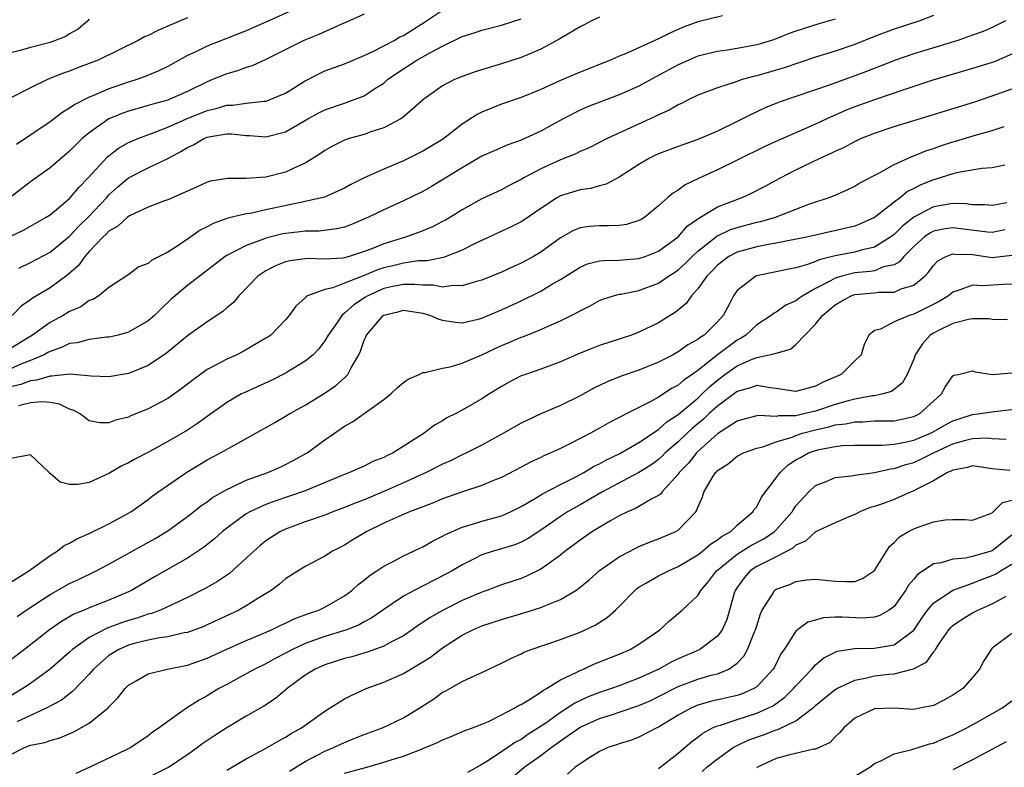
# Model space of a CAD drawing. Units: inches. Extents: x 2508000 to 2511000, y 1545000 to 1548000.
# Drawn here: x 2508558 to 2508658, y 1545643 to 1545719 of the extents above; entities that cross this region are included whole.
import ezdxf

# ---------------------------------------------------------------- set-up
doc = ezdxf.new("R2010")
doc.units = ezdxf.units.IN
doc.header["$MEASUREMENT"] = 0
doc.layers.add('LD25081545_2ft', color=43, linetype='Continuous')

msp = doc.modelspace()

# ---------------------------------------------------------------- linework, layer by layer
at = {"layer": 'LD25081545_2ft'}
for points, elevation in [([(2508587, 1545720.65), (2508583.28, 1545719), (2508581, 1545717.96), (2508577, 1545716.41), (2508575.84, 1545715.84), (2508575, 1545715.46), (2508573, 1545714.35), (2508572.1, 1545713.9), (2508570.69, 1545713.31), (2508569.85, 1545713), (2508569, 1545712.74), (2508567, 1545712.06), (2508565.37, 1545711.37), (2508565, 1545711.23), (2508563.52, 1545710.48), (2508563, 1545710.1), (2508562.3, 1545709.7), (2508561, 1545708.7), (2508557.59, 1545706.41)], 7380), ([(2508629.51, 1545719.51), (2508627, 1545718.9), (2508625.61, 1545718.39), (2508624.22, 1545717.78), (2508623, 1545717.15), (2508619.63, 1545715.63), (2508619, 1545715.39), (2508618.12, 1545715), (2508615, 1545713.78), (2508613, 1545712.93), (2508611, 1545712.01), (2508609, 1545711.19), (2508607, 1545710.5), (2508605, 1545709.7), (2508604.53, 1545709.47), (2508603, 1545708.48), (2508601.13, 1545707), (2508601, 1545706.91), (2508599, 1545705.72), (2508597, 1545704.73), (2508595, 1545703.88), (2508593.01, 1545702.99), (2508591.66, 1545702.34), (2508591, 1545701.97), (2508588.95, 1545701.05), (2508587, 1545700.59), (2508586.51, 1545700.51), (2508583, 1545699.76), (2508581.39, 1545699.39), (2508581, 1545699.33), (2508579.11, 1545698.89), (2508577.63, 1545698.37), (2508577, 1545698.01), (2508576.31, 1545697.69), (2508575.36, 1545697), (2508574.23, 1545696.23), (2508573, 1545695.45), (2508571.36, 1545694.64), (2508571, 1545694.3), (2508570.06, 1545693.94), (2508568.92, 1545693.08), (2508567, 1545691.85), (2508565.98, 1545691), (2508565.37, 1545690.63), (2508565, 1545690.51), (2508564.13, 1545689.87), (2508563, 1545689.4), (2508562.34, 1545689), (2508561, 1545688.29), (2508559.2, 1545687), (2508555.89, 1545685)], 7390), ([(2508593, 1545719.67), (2508591.51, 1545719), (2508590.63, 1545718.63), (2508588.39, 1545717.61), (2508586.87, 1545717), (2508583, 1545715.04), (2508581.59, 1545714.41), (2508581, 1545714.25), (2508580.1, 1545713.9), (2508579, 1545713.61), (2508577.57, 1545713), (2508577, 1545712.79), (2508575, 1545711.81), (2508573.2, 1545711), (2508573, 1545710.92), (2508571.48, 1545710.52), (2508571, 1545710.36), (2508570.09, 1545710.09), (2508569, 1545709.79), (2508568.41, 1545709.59), (2508567, 1545709), (2508565, 1545707.6), (2508564.28, 1545707), (2508563.62, 1545706.38), (2508563, 1545705.71), (2508561, 1545704.04), (2508559, 1545702.6), (2508556.95, 1545701)], 7382), ([(2508557, 1545697.06), (2508558.31, 1545697.69), (2508560.62, 1545699), (2508561, 1545699.25), (2508563, 1545700.9), (2508563.96, 1545702.04), (2508564.9, 1545703), (2508566.85, 1545705.15), (2508567.98, 1545706.02), (2508569, 1545706.59), (2508569.28, 1545706.72), (2508569.95, 1545707), (2508571.61, 1545707.61), (2508573, 1545708.16), (2508574.9, 1545709), (2508577, 1545709.86), (2508577.93, 1545710.07), (2508579, 1545710.4), (2508579.59, 1545710.41), (2508581, 1545710.61), (2508582.82, 1545710.82), (2508583, 1545710.82), (2508583.14, 1545710.86), (2508583.51, 1545711), (2508585, 1545711.62), (2508587, 1545712.87), (2508588.39, 1545713.61), (2508589, 1545713.89), (2508591, 1545714.62), (2508593, 1545715.45), (2508593.82, 1545715.82), (2508595, 1545716.43), (2508596.08, 1545717), (2508596.65, 1545717.35), (2508597, 1545717.51), (2508599.14, 1545718.86), (2508601, 1545720.09)], 7384), ([(2508651, 1545719.52), (2508649.61, 1545719), (2508647, 1545718.15), (2508645, 1545717.39), (2508643, 1545716.58), (2508641, 1545715.89), (2508639, 1545715.28), (2508635.79, 1545714.21), (2508633, 1545713.4), (2508632.67, 1545713.33), (2508631.52, 1545713), (2508630.72, 1545712.72), (2508629, 1545712.18), (2508627, 1545711.41), (2508626.16, 1545711), (2508625.4, 1545710.6), (2508625, 1545710.43), (2508624.09, 1545709.91), (2508623, 1545709.42), (2508622.14, 1545709), (2508617.76, 1545707), (2508615.93, 1545706.07), (2508615, 1545705.67), (2508614.56, 1545705.44), (2508613, 1545704.83), (2508611, 1545703.91), (2508609.29, 1545703), (2508609, 1545702.83), (2508607.78, 1545702.22), (2508607, 1545701.79), (2508605, 1545700.86), (2508603, 1545699.76), (2508601.79, 1545699), (2508601.3, 1545698.7), (2508601, 1545698.55), (2508599.97, 1545698.03), (2508599, 1545697.62), (2508598.56, 1545697.44), (2508597.32, 1545697), (2508595, 1545696.29), (2508593.79, 1545695.79), (2508593, 1545695.49), (2508591.48, 1545695), (2508591.1, 1545694.9), (2508591, 1545694.86), (2508590.84, 1545694.84), (2508589, 1545694.73), (2508587.21, 1545694.79), (2508587, 1545694.77), (2508585.44, 1545694.56), (2508585, 1545694.44), (2508583.96, 1545694.04), (2508583, 1545693.55), (2508582.18, 1545693), (2508580.25, 1545691), (2508579.68, 1545690.32), (2508579, 1545689.76), (2508578.6, 1545689.4), (2508577, 1545688.34), (2508575, 1545686.92), (2508572.86, 1545685.14), (2508571, 1545683.91), (2508569, 1545683.09), (2508567, 1545682.73), (2508565.19, 1545682.81), (2508563.01, 1545683.01), (2508561.2, 1545682.8), (2508561, 1545682.83), (2508559.61, 1545682.39), (2508559, 1545682.35), (2508558.02, 1545681.98), (2508557, 1545681.73)], 7394), ([(2508641, 1545719.17), (2508639.32, 1545718.68), (2508637, 1545717.94), (2508636.31, 1545717.69), (2508635, 1545717.16), (2508634.52, 1545717), (2508633, 1545716.56), (2508631, 1545716.18), (2508630.02, 1545716.01), (2508629, 1545715.87), (2508627, 1545715.38), (2508626.08, 1545715), (2508625, 1545714.51), (2508622.71, 1545713.29), (2508621, 1545712.35), (2508619, 1545711.44), (2508615.77, 1545710.23), (2508615, 1545709.9), (2508613.27, 1545709), (2508611, 1545707.74), (2508609, 1545706.83), (2508607.64, 1545706.36), (2508606.24, 1545705.76), (2508605, 1545705.2), (2508603, 1545704.04), (2508599.87, 1545702.13), (2508599, 1545701.62), (2508597, 1545700.65), (2508595, 1545699.76), (2508593.44, 1545699), (2508591.73, 1545698.27), (2508591, 1545698), (2508590.2, 1545697.8), (2508588.41, 1545697.59), (2508587, 1545697.58), (2508586.49, 1545697.51), (2508585, 1545697.35), (2508584.71, 1545697.29), (2508583, 1545696.86), (2508582.75, 1545696.75), (2508581, 1545696.13), (2508579.16, 1545695.16), (2508579, 1545695.09), (2508578.85, 1545695), (2508575, 1545692.04), (2508573.36, 1545690.64), (2508572.32, 1545689.68), (2508571.64, 1545689), (2508571, 1545688.45), (2508569, 1545687.29), (2508567.94, 1545687), (2508567.19, 1545686.81), (2508567, 1545686.78), (2508566.77, 1545686.77), (2508565, 1545686.54), (2508563.78, 1545686.22), (2508563, 1545686.13), (2508562.24, 1545685.76), (2508561, 1545685.34), (2508560.79, 1545685.21), (2508560.4, 1545685), (2508559, 1545684.41), (2508558.03, 1545684.03), (2508555.67, 1545683)], 7392), ([(2508575, 1545719.28), (2508573, 1545718.43), (2508571.98, 1545718.02), (2508571, 1545717.49), (2508570.64, 1545717.36), (2508569.99, 1545717), (2508565.9, 1545715), (2508565, 1545714.64), (2508563.81, 1545714.19), (2508563, 1545713.87), (2508562.35, 1545713.65), (2508560.75, 1545713), (2508559, 1545712.18), (2508557, 1545711.15)], 7378), ([(2508565, 1545719.15), (2508564.85, 1545719), (2508563.86, 1545718.14), (2508563, 1545717.66), (2508562.6, 1545717.4), (2508561, 1545716.77), (2508559, 1545716.27), (2508557.96, 1545715.96), (2508557, 1545715.73)], 7376), ([(2508617, 1545719.36), (2508616.18, 1545719), (2508615.42, 1545718.58), (2508615, 1545718.38), (2508613.51, 1545717.51), (2508612.88, 1545717.12), (2508611, 1545716.11), (2508609, 1545715.26), (2508607, 1545714.61), (2508605.75, 1545714.25), (2508604.23, 1545713.77), (2508603, 1545713.33), (2508602.2, 1545713), (2508601, 1545712.38), (2508599.09, 1545711), (2508596.9, 1545709.1), (2508596.73, 1545709), (2508595, 1545708.11), (2508593.7, 1545707.7), (2508593, 1545707.43), (2508591.49, 1545707), (2508591, 1545706.83), (2508589.78, 1545706.22), (2508589, 1545705.79), (2508588.54, 1545705.46), (2508587, 1545704.5), (2508586.14, 1545704.14), (2508585, 1545703.59), (2508583, 1545703.09), (2508581, 1545702.93), (2508579.07, 1545702.93), (2508577.34, 1545702.66), (2508577, 1545702.56), (2508575.94, 1545702.06), (2508573, 1545700.78), (2508572.67, 1545700.67), (2508571, 1545700.02), (2508569.17, 1545699.17), (2508569, 1545699.08), (2508568.9, 1545699), (2508567.92, 1545698.08), (2508567, 1545697.57), (2508566.73, 1545697.27), (2508566.43, 1545697), (2508565, 1545695.49), (2508564.56, 1545695), (2508563.91, 1545694.09), (2508562.85, 1545693.15), (2508561, 1545691.82), (2508559.23, 1545690.77), (2508559, 1545690.58), (2508558.07, 1545689.93), (2508557.13, 1545689)], 7388), ([(2508658.35, 1545719), (2508657, 1545718.32), (2508656.09, 1545717.91), (2508655, 1545717.52), (2508653.5, 1545717), (2508649, 1545715.63), (2508647.16, 1545715), (2508644.18, 1545713.82), (2508643, 1545713.38), (2508640.47, 1545712.47), (2508635.3, 1545710.7), (2508633.87, 1545710.13), (2508632.5, 1545709.5), (2508631, 1545708.73), (2508629, 1545707.77), (2508627, 1545706.92), (2508625, 1545706.21), (2508623, 1545705.44), (2508622.7, 1545705.3), (2508622.07, 1545705), (2508621, 1545704.37), (2508619, 1545703.07), (2508617.65, 1545702.35), (2508617, 1545702.19), (2508616.08, 1545701.92), (2508615, 1545701.78), (2508613, 1545701.16), (2508612.71, 1545701), (2508611, 1545699.89), (2508609.29, 1545698.71), (2508609, 1545698.53), (2508607.99, 1545698.01), (2508604.32, 1545696.32), (2508603, 1545695.65), (2508601.09, 1545694.91), (2508599.44, 1545694.56), (2508598.55, 1545694.55), (2508597, 1545694.32), (2508595.94, 1545694.06), (2508595, 1545693.86), (2508594.35, 1545693.65), (2508593, 1545693.07), (2508591, 1545692.27), (2508589.82, 1545691.82), (2508589, 1545691.65), (2508587.25, 1545691), (2508587.09, 1545690.91), (2508587, 1545690.8), (2508586.05, 1545689.95), (2508585.38, 1545689), (2508585, 1545688.54), (2508583.49, 1545687), (2508583.2, 1545686.8), (2508583, 1545686.67), (2508580.68, 1545685.32), (2508580.03, 1545685), (2508579, 1545684.55), (2508578.01, 1545684.01), (2508577, 1545683.49), (2508575.57, 1545682.43), (2508574.44, 1545681.56), (2508573, 1545680.54), (2508571, 1545679.49), (2508569.24, 1545678.76), (2508569, 1545678.64), (2508567.67, 1545678.33), (2508567, 1545678.08), (2508566.06, 1545678.06), (2508565, 1545678.28), (2508564, 1545679), (2508563.35, 1545679.35), (2508563, 1545679.47), (2508561.96, 1545679.96), (2508561, 1545680.15), (2508560.21, 1545680.21), (2508559, 1545680.09), (2508557.78, 1545679.78)], 7396), ([(2508557.81, 1545693.81), (2508559, 1545694.39), (2508561, 1545695.43), (2508563, 1545697.07), (2508563.93, 1545698.07), (2508564.88, 1545699), (2508566.78, 1545701), (2508567, 1545701.26), (2508567.92, 1545702.08), (2508569, 1545702.99), (2508571, 1545704.01), (2508573, 1545704.96), (2508574.32, 1545705.68), (2508575, 1545706.1), (2508575.62, 1545706.38), (2508576.67, 1545707), (2508577, 1545707.14), (2508577.18, 1545707.18), (2508579, 1545707.47), (2508579.48, 1545707.48), (2508581, 1545707.32), (2508581.32, 1545707.32), (2508583, 1545707.19), (2508585, 1545707.7), (2508587.26, 1545709), (2508588.39, 1545709.61), (2508589, 1545709.92), (2508591, 1545710.62), (2508591.29, 1545710.71), (2508593, 1545711.37), (2508594.1, 1545712.1), (2508595, 1545712.66), (2508595.39, 1545713), (2508596.33, 1545713.67), (2508598.39, 1545715), (2508599.78, 1545715.78), (2508601, 1545716.4), (2508603, 1545717.38), (2508604.23, 1545717.77), (2508605, 1545718.04), (2508607, 1545718.56), (2508609, 1545719.19)], 7386), ([(2508659, 1545715.6), (2508657.18, 1545714.82), (2508657, 1545714.75), (2508655, 1545714.13), (2508650.94, 1545712.94), (2508647.98, 1545711.98), (2508645, 1545710.96), (2508643, 1545710.22), (2508642.12, 1545709.88), (2508641, 1545709.39), (2508640.72, 1545709.28), (2508639, 1545708.47), (2508635.19, 1545706.81), (2508633.82, 1545706.18), (2508631, 1545704.79), (2508629, 1545703.83), (2508627.06, 1545702.94), (2508625.71, 1545702.29), (2508625, 1545701.76), (2508624.52, 1545701.48), (2508623.95, 1545701), (2508623, 1545700.14), (2508621.59, 1545699), (2508621.23, 1545698.77), (2508621, 1545698.65), (2508619.74, 1545698.26), (2508619, 1545698.15), (2508617.89, 1545698.11), (2508617, 1545698.13), (2508615.94, 1545698.06), (2508615, 1545697.93), (2508614.34, 1545697.66), (2508613, 1545696.91), (2508611, 1545695.44), (2508610.26, 1545695), (2508609, 1545694.31), (2508608.09, 1545693.91), (2508607, 1545693.4), (2508605, 1545692.59), (2508604.46, 1545692.46), (2508603, 1545692.01), (2508602.03, 1545692.03), (2508601, 1545691.89), (2508600.07, 1545692.07), (2508599, 1545692.07), (2508598.16, 1545692.16), (2508597, 1545692.13), (2508595.93, 1545691.93), (2508595, 1545691.73), (2508593.38, 1545691), (2508593.15, 1545690.85), (2508591.94, 1545690.06), (2508591, 1545689.22), (2508590.72, 1545689), (2508590.18, 1545688.18), (2508589.35, 1545687), (2508589, 1545686.41), (2508588.39, 1545685.61), (2508587.8, 1545685), (2508587, 1545684.33), (2508585, 1545683.11), (2508583.59, 1545682.41), (2508580.84, 1545681.16), (2508580.52, 1545681), (2508579, 1545680.14), (2508577, 1545678.72), (2508576.01, 1545677.99), (2508575, 1545677.33), (2508573, 1545676.16), (2508571.16, 1545675.16), (2508569.64, 1545674.36), (2508569, 1545673.99), (2508568.33, 1545673.67), (2508567, 1545672.89), (2508565, 1545671.98), (2508563.79, 1545671.79), (2508563, 1545671.78), (2508562.03, 1545672.03), (2508561, 1545672.91), (2508560.94, 1545672.94), (2508560.9, 1545673), (2508559, 1545674.81), (2508557, 1545674.44)], 7398), ([(2508557, 1545661.83), (2508558.84, 1545663), (2508561, 1545664.57), (2508561.74, 1545665), (2508562.44, 1545665.56), (2508563, 1545665.81), (2508563.74, 1545666.26), (2508565, 1545666.78), (2508567, 1545667.77), (2508569, 1545668.86), (2508569.22, 1545669), (2508571, 1545670.26), (2508571.41, 1545670.59), (2508571.99, 1545671), (2508574.95, 1545673.05), (2508577, 1545674.28), (2508578.37, 1545675), (2508579.84, 1545675.84), (2508581.98, 1545677), (2508583.9, 1545678.1), (2508585, 1545678.73), (2508585.43, 1545679), (2508587, 1545679.87), (2508588.94, 1545681.06), (2508590.13, 1545681.87), (2508591, 1545682.66), (2508591.19, 1545682.81), (2508591.35, 1545683), (2508591.67, 1545683.67), (2508592.45, 1545685), (2508592.64, 1545685.36), (2508593, 1545686.47), (2508593.17, 1545686.83), (2508593.23, 1545687), (2508594.93, 1545689), (2508595, 1545689.04), (2508596.58, 1545689.41), (2508597, 1545689.53), (2508599, 1545689.22), (2508599.78, 1545689), (2508600.61, 1545688.61), (2508601, 1545688.51), (2508602.3, 1545688.3), (2508603, 1545688.26), (2508604.62, 1545688.62), (2508605, 1545688.72), (2508606.59, 1545689.41), (2508607, 1545689.57), (2508609, 1545690.47), (2508611, 1545691.46), (2508612.21, 1545692.21), (2508613, 1545692.67), (2508615, 1545693.92), (2508615.77, 1545694.24), (2508617, 1545694.54), (2508617.41, 1545694.59), (2508619, 1545694.62), (2508619.34, 1545694.66), (2508621, 1545694.79), (2508621.63, 1545695), (2508623, 1545695.54), (2508625, 1545696.99), (2508625.93, 1545698.07), (2508627, 1545698.83), (2508627.09, 1545698.91), (2508627.27, 1545699), (2508629, 1545700.05), (2508631.51, 1545701), (2508632.53, 1545701.47), (2508633.85, 1545702.15), (2508635.42, 1545703), (2508637, 1545703.81), (2508639.46, 1545705), (2508640.53, 1545705.47), (2508641, 1545705.72), (2508641.89, 1545706.11), (2508643, 1545706.72), (2508643.61, 1545707), (2508645, 1545707.55), (2508647, 1545708.22), (2508651, 1545709.44), (2508655.24, 1545710.76), (2508657, 1545711.34), (2508659, 1545712.08)], 7400), ([(2508557.64, 1545658.36), (2508558.56, 1545659), (2508561, 1545660.6), (2508563, 1545661.71), (2508563.89, 1545662.11), (2508565.71, 1545663), (2508567, 1545663.69), (2508571.72, 1545666.28), (2508573, 1545667.08), (2508575, 1545668.52), (2508575.62, 1545669), (2508576.38, 1545669.62), (2508577, 1545670.03), (2508577.55, 1545670.45), (2508579, 1545671.29), (2508579.51, 1545671.51), (2508581, 1545672.22), (2508583.19, 1545673), (2508584.44, 1545673.56), (2508585, 1545673.81), (2508585.78, 1545674.22), (2508587.07, 1545674.93), (2508587.19, 1545675), (2508589, 1545676.32), (2508589.97, 1545677), (2508591, 1545677.71), (2508591.82, 1545678.18), (2508595, 1545680.44), (2508595.72, 1545681), (2508596.37, 1545681.63), (2508597, 1545682.18), (2508597.48, 1545682.52), (2508598.61, 1545683), (2508599, 1545683.18), (2508599.18, 1545683.18), (2508601, 1545683.63), (2508601.77, 1545683.77), (2508603, 1545684.15), (2508604.98, 1545684.98), (2508607, 1545685.92), (2508607.77, 1545686.23), (2508609, 1545686.78), (2508609.17, 1545686.83), (2508611, 1545687.57), (2508612.05, 1545688.05), (2508613, 1545688.45), (2508614.72, 1545689.28), (2508615, 1545689.47), (2508616.02, 1545689.98), (2508617, 1545690.51), (2508617.34, 1545690.66), (2508618.42, 1545691), (2508619, 1545691.15), (2508619.17, 1545691.17), (2508621, 1545691.54), (2508623, 1545692.28), (2508624.03, 1545693), (2508624.62, 1545693.38), (2508625, 1545693.64), (2508625.72, 1545694.28), (2508626.42, 1545695), (2508627, 1545695.54), (2508628.93, 1545697.07), (2508630.28, 1545697.72), (2508631, 1545697.95), (2508633, 1545698.48), (2508633.43, 1545698.57), (2508634.9, 1545699), (2508638.31, 1545700.31), (2508640.4, 1545701), (2508640.84, 1545701.16), (2508642.23, 1545701.77), (2508643, 1545702.15), (2508643.52, 1545702.48), (2508645.51, 1545703.51), (2508647, 1545704.35), (2508648.82, 1545705.18), (2508649, 1545705.24), (2508650.24, 1545705.76), (2508651, 1545706), (2508651.74, 1545706.26), (2508653, 1545706.68), (2508653.26, 1545706.74), (2508655.39, 1545707.39), (2508657, 1545707.82), (2508658.23, 1545708.23)], 7402), ([(2508658.28, 1545704.28), (2508657, 1545704.02), (2508655.94, 1545703.94), (2508653.54, 1545703.54), (2508653, 1545703.4), (2508651.16, 1545702.83), (2508651, 1545702.8), (2508649.71, 1545702.29), (2508649, 1545701.92), (2508648.38, 1545701.62), (2508647.64, 1545701), (2508647, 1545700.52), (2508645, 1545698.96), (2508643.65, 1545698.35), (2508643, 1545698.1), (2508642.13, 1545697.87), (2508638.24, 1545697), (2508635, 1545696.34), (2508634.22, 1545696.22), (2508633, 1545695.97), (2508631, 1545695.43), (2508630.17, 1545695), (2508629, 1545694.12), (2508628.46, 1545693.54), (2508627.91, 1545693), (2508627, 1545691.69), (2508626.37, 1545691), (2508625.8, 1545690.2), (2508624.7, 1545689.3), (2508624.2, 1545689), (2508623, 1545688.25), (2508621, 1545687.29), (2508620.25, 1545687), (2508617, 1545685.93), (2508616.32, 1545685.68), (2508615, 1545685.14), (2508613, 1545684.27), (2508611, 1545683.53), (2508609.43, 1545683), (2508609, 1545682.84), (2508607.79, 1545682.21), (2508607, 1545681.77), (2508605.78, 1545681), (2508605, 1545680.49), (2508603, 1545679.34), (2508602.34, 1545679), (2508601.44, 1545678.56), (2508601, 1545678.28), (2508600.17, 1545677.83), (2508599.11, 1545677), (2508595.97, 1545675), (2508595.3, 1545674.7), (2508595, 1545674.53), (2508593.89, 1545674.11), (2508593, 1545673.66), (2508591.52, 1545673), (2508590.68, 1545672.68), (2508587, 1545671.15), (2508585.41, 1545670.59), (2508583.91, 1545670.09), (2508583, 1545669.75), (2508581.37, 1545669), (2508581, 1545668.79), (2508579, 1545667.33), (2508578.58, 1545667), (2508577.75, 1545666.25), (2508576.63, 1545665.37), (2508575, 1545664.3), (2508571.63, 1545662.37), (2508569.31, 1545661), (2508569, 1545660.85), (2508567, 1545660), (2508565, 1545659.23), (2508564.48, 1545659), (2508563.42, 1545658.58), (2508562.16, 1545657.84), (2508560.93, 1545657), (2508558.4, 1545655), (2508557, 1545653.93)], 7404), ([(2508658.47, 1545700.47), (2508657, 1545700.2), (2508656.25, 1545700.25), (2508655, 1545700.26), (2508654.36, 1545700.36), (2508653, 1545700.39), (2508651, 1545700.07), (2508649, 1545699), (2508647.88, 1545698.12), (2508647, 1545697.24), (2508646.68, 1545697), (2508645, 1545695.94), (2508643.63, 1545695.63), (2508643, 1545695.44), (2508641, 1545695.05), (2508639.35, 1545694.65), (2508639, 1545694.48), (2508638.17, 1545694.17), (2508637, 1545693.85), (2508636.28, 1545693.72), (2508635, 1545693.43), (2508632.98, 1545693.02), (2508632.92, 1545693), (2508631, 1545691.53), (2508630.63, 1545691), (2508630.25, 1545690.25), (2508629.59, 1545689), (2508629, 1545688.33), (2508627.64, 1545687), (2508627.24, 1545686.76), (2508627, 1545686.54), (2508625.99, 1545686.01), (2508625, 1545685.28), (2508624.48, 1545685), (2508623, 1545684.23), (2508621, 1545683.42), (2508619.19, 1545682.81), (2508617.76, 1545682.24), (2508617, 1545681.88), (2508616.41, 1545681.59), (2508615, 1545680.82), (2508613, 1545679.83), (2508611.02, 1545678.99), (2508609.65, 1545678.35), (2508609, 1545678.03), (2508607.22, 1545677), (2508605, 1545675.79), (2508603.45, 1545675), (2508603, 1545674.8), (2508601.8, 1545674.2), (2508601, 1545673.86), (2508599.31, 1545673), (2508597, 1545671.95), (2508595, 1545671.08), (2508593, 1545670.24), (2508592.1, 1545669.9), (2508591, 1545669.43), (2508589.82, 1545669), (2508589, 1545668.67), (2508587, 1545667.98), (2508585, 1545667.25), (2508584.47, 1545667), (2508583.56, 1545666.44), (2508583, 1545666.05), (2508582.41, 1545665.59), (2508581.75, 1545665), (2508581, 1545664.28), (2508579.28, 1545662.72), (2508578.08, 1545661.92), (2508576.81, 1545661.19), (2508575, 1545660.27), (2508572.27, 1545659), (2508571.35, 1545658.65), (2508571, 1545658.58), (2508569.84, 1545658.16), (2508569, 1545657.93), (2508568.29, 1545657.71), (2508566.83, 1545657.17), (2508565, 1545656.22), (2508563.3, 1545655), (2508563, 1545654.72), (2508561, 1545652.99), (2508559, 1545651.53), (2508558.23, 1545651), (2508557, 1545650.27)], 7406), ([(2508658.29, 1545697.71), (2508657, 1545697.44), (2508656.53, 1545697.47), (2508653, 1545697.92), (2508652.19, 1545697.81), (2508651, 1545697.57), (2508650.63, 1545697.37), (2508650.11, 1545697), (2508649, 1545696.02), (2508647.98, 1545695), (2508647.55, 1545694.45), (2508647, 1545694.16), (2508645.93, 1545693.93), (2508645, 1545693.55), (2508644.54, 1545693.46), (2508643, 1545693.33), (2508642.72, 1545693.28), (2508641.68, 1545693), (2508641, 1545692.8), (2508640.52, 1545692.52), (2508639, 1545691.74), (2508637.69, 1545691), (2508637.28, 1545690.72), (2508637, 1545690.49), (2508635.97, 1545690.03), (2508635, 1545689.34), (2508634.77, 1545689.23), (2508634.49, 1545689), (2508633, 1545688.05), (2508631.88, 1545687), (2508631.35, 1545686.65), (2508631, 1545686.48), (2508629, 1545684.97), (2508627, 1545683.4), (2508626.44, 1545683), (2508625.58, 1545682.42), (2508625, 1545681.9), (2508624.4, 1545681.6), (2508623, 1545680.66), (2508622.22, 1545680.22), (2508619.78, 1545679), (2508619.25, 1545678.75), (2508619, 1545678.59), (2508617.93, 1545678.07), (2508617, 1545677.51), (2508616.06, 1545677), (2508613.89, 1545675.89), (2508613, 1545675.46), (2508612.04, 1545675), (2508611.31, 1545674.69), (2508611, 1545674.53), (2508609.95, 1545674.05), (2508609, 1545673.54), (2508607, 1545672.51), (2508606.18, 1545672.18), (2508605, 1545671.67), (2508603.04, 1545671.04), (2508601, 1545670.32), (2508600.08, 1545669.92), (2508597.63, 1545669), (2508596.54, 1545668.54), (2508595, 1545667.84), (2508593.27, 1545667), (2508591.85, 1545666.15), (2508591, 1545665.62), (2508589.77, 1545665), (2508589, 1545664.49), (2508587, 1545663.44), (2508586.27, 1545663), (2508585, 1545662.19), (2508584.37, 1545661.63), (2508583.53, 1545661), (2508582.18, 1545660.18), (2508581, 1545659.43), (2508580.24, 1545659), (2508577, 1545657.5), (2508576.66, 1545657.34), (2508575, 1545656.72), (2508574.67, 1545656.67), (2508573, 1545656.27), (2508572.17, 1545656.17), (2508571, 1545655.93), (2508569.59, 1545655.59), (2508569, 1545655.43), (2508568, 1545655), (2508567, 1545654.37), (2508565.44, 1545653), (2508565, 1545652.49), (2508563.3, 1545650.7), (2508563, 1545650.49), (2508562.16, 1545649.84), (2508560.61, 1545649), (2508559, 1545648.27), (2508557.62, 1545647.62)], 7408), ([(2508557, 1545644.29), (2508558.39, 1545645), (2508559, 1545645.25), (2508560.48, 1545645.52), (2508561, 1545645.73), (2508562.01, 1545645.99), (2508563.41, 1545646.59), (2508565, 1545647.49), (2508566.94, 1545649.06), (2508567, 1545649.14), (2508567.92, 1545650.08), (2508568.66, 1545651), (2508569, 1545651.34), (2508569.78, 1545651.78), (2508571, 1545652.51), (2508572.93, 1545653), (2508575, 1545653.4), (2508577, 1545654.1), (2508579, 1545655.03), (2508581, 1545655.9), (2508582.55, 1545656.55), (2508583.58, 1545657), (2508584.52, 1545657.48), (2508585, 1545657.68), (2508585.89, 1545658.11), (2508587.35, 1545658.65), (2508588.4, 1545659), (2508589, 1545659.29), (2508591, 1545660.45), (2508591.75, 1545661), (2508592.4, 1545661.6), (2508593, 1545662.06), (2508593.51, 1545662.49), (2508594.31, 1545663), (2508595, 1545663.47), (2508595.95, 1545663.95), (2508597, 1545664.51), (2508598.68, 1545665.32), (2508599, 1545665.45), (2508599.98, 1545666.02), (2508601, 1545666.51), (2508601.31, 1545666.69), (2508603, 1545667.45), (2508603.62, 1545667.62), (2508605, 1545668.06), (2508607, 1545668.6), (2508607.9, 1545669), (2508609, 1545669.54), (2508610.28, 1545670.28), (2508611.17, 1545670.83), (2508613, 1545671.8), (2508614.57, 1545672.57), (2508615.38, 1545673), (2508616.39, 1545673.61), (2508617, 1545673.88), (2508617.71, 1545674.29), (2508619.05, 1545674.95), (2508621, 1545676.07), (2508623, 1545677.39), (2508623.85, 1545678.15), (2508625, 1545678.92), (2508627, 1545680.59), (2508627.45, 1545681), (2508628.24, 1545681.76), (2508629, 1545682.41), (2508629.77, 1545683), (2508631, 1545683.87), (2508632.54, 1545684.54), (2508633, 1545684.71), (2508634.89, 1545685.11), (2508635, 1545685.17), (2508636.44, 1545685.56), (2508637, 1545686.05), (2508637.89, 1545687), (2508639, 1545688.11), (2508639.71, 1545689), (2508641, 1545690.06), (2508641.59, 1545690.41), (2508642.64, 1545691), (2508643, 1545691.13), (2508645, 1545691.31), (2508645.37, 1545691.37), (2508647, 1545691.38), (2508647.71, 1545691.71), (2508649, 1545692.08), (2508650.12, 1545693), (2508650.55, 1545693.45), (2508651, 1545694.08), (2508651.46, 1545694.54), (2508652.31, 1545695), (2508653, 1545695.27), (2508653.23, 1545695.23), (2508655, 1545695.19), (2508657, 1545694.9), (2508659, 1545695.13)], 7410), ([(2508659, 1545692.18), (2508658.15, 1545692.15), (2508656.02, 1545692.02), (2508655, 1545692.09), (2508653.52, 1545691.52), (2508653, 1545691.37), (2508652.54, 1545691), (2508651.6, 1545690.4), (2508649, 1545689.12), (2508648.53, 1545689), (2508647, 1545688.35), (2508645.61, 1545687.61), (2508645, 1545687.45), (2508644.41, 1545687), (2508643.95, 1545686.05), (2508643.65, 1545685), (2508643, 1545684.38), (2508641.6, 1545683), (2508639.78, 1545682.22), (2508639, 1545681.79), (2508637, 1545681.27), (2508636.71, 1545681.29), (2508635, 1545681.57), (2508634.39, 1545681.61), (2508633, 1545681.85), (2508632.38, 1545681.62), (2508631, 1545681.27), (2508629, 1545679.75), (2508628.17, 1545679), (2508627.57, 1545678.43), (2508626.47, 1545677.53), (2508625.91, 1545677), (2508625, 1545676.12), (2508623.69, 1545675), (2508623.35, 1545674.65), (2508623, 1545674.34), (2508622.23, 1545673.77), (2508621, 1545672.99), (2508617.23, 1545671), (2508615.82, 1545670.18), (2508615, 1545669.73), (2508613.71, 1545669), (2508613, 1545668.54), (2508611, 1545667.15), (2508609.71, 1545666.29), (2508609, 1545665.92), (2508608.35, 1545665.65), (2508607, 1545665.23), (2508606.16, 1545665), (2508605, 1545664.63), (2508604.23, 1545664.23), (2508603, 1545663.62), (2508601.96, 1545663), (2508601.34, 1545662.66), (2508598.1, 1545661), (2508597, 1545660.4), (2508595, 1545659.05), (2508593.8, 1545658.2), (2508593, 1545657.79), (2508592.5, 1545657.5), (2508591.25, 1545657), (2508591, 1545656.91), (2508589, 1545656.32), (2508587, 1545655.61), (2508585.69, 1545655), (2508585, 1545654.62), (2508583.94, 1545654.06), (2508583, 1545653.54), (2508581.86, 1545653), (2508581, 1545652.51), (2508579, 1545651.42), (2508578.2, 1545651), (2508577, 1545650.26), (2508576.18, 1545649.82), (2508574.92, 1545649), (2508573, 1545647.66), (2508572.13, 1545647), (2508571.44, 1545646.56), (2508571, 1545646.21), (2508569.23, 1545645), (2508568.77, 1545644.77), (2508565.06, 1545643), (2508563.64, 1545642.36)], 7412), ([(2508658.55, 1545688.55), (2508657, 1545688.58), (2508656.64, 1545688.64), (2508655, 1545688.64), (2508654.59, 1545688.59), (2508653, 1545688.17), (2508651.4, 1545687.4), (2508651, 1545687.19), (2508650.69, 1545687), (2508649.88, 1545686.12), (2508649.16, 1545685), (2508649, 1545684.56), (2508648.34, 1545683), (2508647.85, 1545682.15), (2508646.74, 1545681.26), (2508645.89, 1545681), (2508645, 1545680.81), (2508644.8, 1545680.8), (2508643, 1545680.47), (2508642.31, 1545680.31), (2508641, 1545679.93), (2508639, 1545679.26), (2508637.95, 1545679), (2508637, 1545678.79), (2508635.23, 1545678.77), (2508635, 1545678.71), (2508633.19, 1545678.81), (2508633, 1545678.78), (2508631.59, 1545678.41), (2508631, 1545678.24), (2508629, 1545676.94), (2508627, 1545675.13), (2508626.86, 1545675), (2508626.04, 1545673.96), (2508625.1, 1545673), (2508625, 1545672.84), (2508623.33, 1545671), (2508623.2, 1545670.8), (2508623, 1545670.67), (2508622.32, 1545670.32), (2508621, 1545669.53), (2508620.66, 1545669.34), (2508619.84, 1545669), (2508619, 1545668.59), (2508618.05, 1545668.05), (2508616.28, 1545667), (2508615, 1545666.12), (2508614.37, 1545665.63), (2508613.5, 1545665), (2508613, 1545664.59), (2508611.58, 1545663.58), (2508611, 1545663.15), (2508609.56, 1545662.44), (2508609, 1545662.22), (2508607, 1545661.56), (2508605.49, 1545661), (2508605, 1545660.83), (2508603, 1545659.97), (2508601.04, 1545659), (2508599.74, 1545658.26), (2508599, 1545657.75), (2508598.54, 1545657.46), (2508597.91, 1545657), (2508597, 1545656.38), (2508595.74, 1545655.74), (2508595, 1545655.32), (2508593.3, 1545654.7), (2508591.75, 1545654.25), (2508591, 1545654.07), (2508589, 1545653.44), (2508588.01, 1545653), (2508587, 1545652.36), (2508585.16, 1545651), (2508583.99, 1545650.01), (2508582.79, 1545649.21), (2508581, 1545648.19), (2508579, 1545647), (2508577.78, 1545646.22), (2508576.58, 1545645.42), (2508576.04, 1545645), (2508575, 1545644.27), (2508573.11, 1545643), (2508571, 1545641.94)], 7414), ([(2508579, 1545642.7), (2508581, 1545643.87), (2508582.89, 1545644.89), (2508584.3, 1545645.7), (2508585, 1545646.06), (2508585.58, 1545646.42), (2508586.61, 1545647), (2508589, 1545648.72), (2508589.48, 1545649), (2508591, 1545649.96), (2508591.68, 1545650.32), (2508593.2, 1545651), (2508595, 1545651.66), (2508597, 1545652.55), (2508599, 1545653.73), (2508599.78, 1545654.22), (2508601, 1545655.14), (2508603, 1545656.44), (2508604.09, 1545657), (2508605, 1545657.39), (2508607, 1545658.05), (2508609.29, 1545658.71), (2508611, 1545659.25), (2508611.47, 1545659.47), (2508613, 1545660.08), (2508614.56, 1545661), (2508615, 1545661.32), (2508615.93, 1545662.07), (2508617, 1545663.02), (2508619, 1545664.43), (2508620.68, 1545665.32), (2508621, 1545665.48), (2508622.07, 1545665.93), (2508623, 1545666.26), (2508624.76, 1545667), (2508625, 1545667.14), (2508626.8, 1545669), (2508626.88, 1545669.12), (2508627, 1545669.46), (2508627.48, 1545670.52), (2508627.63, 1545671), (2508628.47, 1545672.47), (2508628.8, 1545673), (2508628.91, 1545673.09), (2508629, 1545673.21), (2508630.1, 1545673.9), (2508631, 1545674.66), (2508631.22, 1545674.78), (2508631.65, 1545675), (2508633, 1545675.49), (2508633.62, 1545675.62), (2508635, 1545676.14), (2508636.61, 1545676.61), (2508637, 1545676.78), (2508637.68, 1545677), (2508639, 1545677.36), (2508640.34, 1545677.66), (2508641, 1545677.86), (2508642.04, 1545677.96), (2508643, 1545678.18), (2508643.83, 1545678.17), (2508645, 1545678.25), (2508646.27, 1545678.27), (2508647, 1545678.27), (2508647.62, 1545678.39), (2508649, 1545678.7), (2508649.61, 1545679), (2508651, 1545680.28), (2508651.82, 1545681), (2508652.23, 1545681.77), (2508653, 1545682.85), (2508653.09, 1545682.91), (2508653.52, 1545683), (2508655, 1545683.37), (2508655.26, 1545683.26), (2508657, 1545682.97), (2508659, 1545683.16)], 7416), ([(2508585.39, 1545642.61), (2508587, 1545643.6), (2508588.23, 1545644.23), (2508589, 1545644.65), (2508589.88, 1545645), (2508591, 1545645.53), (2508592.05, 1545645.95), (2508593, 1545646.33), (2508594.88, 1545647), (2508597, 1545648.02), (2508598.61, 1545649), (2508600.06, 1545649.94), (2508601, 1545650.63), (2508601.25, 1545650.75), (2508603, 1545651.73), (2508604.39, 1545652.39), (2508605, 1545652.66), (2508607, 1545653.59), (2508607.94, 1545654.06), (2508609, 1545654.56), (2508609.29, 1545654.71), (2508610.01, 1545655), (2508613, 1545656.01), (2508615, 1545656.76), (2508616.53, 1545657.47), (2508617.76, 1545658.24), (2508618.62, 1545659), (2508619, 1545659.36), (2508620.57, 1545661), (2508620.8, 1545661.2), (2508621, 1545661.33), (2508621.76, 1545661.76), (2508623, 1545662.5), (2508624, 1545663), (2508625, 1545663.42), (2508627, 1545664.62), (2508627.48, 1545665), (2508628.29, 1545665.71), (2508629, 1545666.15), (2508629.47, 1545666.53), (2508630.35, 1545667), (2508631, 1545667.65), (2508632.62, 1545669), (2508632.75, 1545669.25), (2508633, 1545669.52), (2508633.5, 1545670.5), (2508635, 1545672.46), (2508635.38, 1545673), (2508636.22, 1545673.78), (2508637, 1545674.28), (2508637.45, 1545674.55), (2508638.27, 1545675), (2508639, 1545675.26), (2508639.35, 1545675.35), (2508641, 1545675.66), (2508641.75, 1545675.75), (2508643, 1545675.8), (2508645.79, 1545675.79), (2508647, 1545675.9), (2508648.09, 1545676.09), (2508649, 1545676.3), (2508650.7, 1545677), (2508650.9, 1545677.1), (2508652.17, 1545677.83), (2508653, 1545678.26), (2508655, 1545678.91), (2508655.78, 1545679), (2508657.21, 1545679.21), (2508659, 1545679.42)], 7418), ([(2508591, 1545642.41), (2508593.28, 1545643), (2508595, 1545643.5), (2508595.76, 1545643.76), (2508597, 1545644.12), (2508598.85, 1545644.85), (2508599, 1545644.9), (2508600.48, 1545645.52), (2508601, 1545645.8), (2508601.86, 1545646.14), (2508603.27, 1545646.73), (2508604.06, 1545647), (2508605, 1545647.37), (2508605.67, 1545647.67), (2508607, 1545648.33), (2508608.29, 1545649), (2508608.73, 1545649.27), (2508609, 1545649.39), (2508609.95, 1545649.95), (2508611, 1545650.63), (2508611.2, 1545650.8), (2508611.58, 1545651), (2508613, 1545651.89), (2508614.69, 1545652.69), (2508615, 1545652.86), (2508615.35, 1545653), (2508616.48, 1545653.52), (2508619, 1545654.52), (2508620.1, 1545655), (2508621, 1545655.53), (2508623.14, 1545657), (2508624.1, 1545657.9), (2508625, 1545658.65), (2508625.4, 1545659), (2508627, 1545660.47), (2508627.3, 1545661), (2508628.1, 1545661.9), (2508628.92, 1545663), (2508629, 1545663.07), (2508631, 1545664.69), (2508632.41, 1545665.59), (2508633.73, 1545666.27), (2508634.82, 1545667), (2508635, 1545667.18), (2508636.62, 1545669), (2508636.75, 1545669.25), (2508637, 1545669.6), (2508638.28, 1545671), (2508639, 1545671.69), (2508640.09, 1545672.09), (2508641, 1545672.49), (2508642.67, 1545672.67), (2508643, 1545672.75), (2508645, 1545673.01), (2508646.62, 1545673.38), (2508647, 1545673.42), (2508648.18, 1545673.82), (2508649, 1545674.04), (2508649.67, 1545674.33), (2508651.02, 1545675), (2508653, 1545675.91), (2508654.31, 1545676.31), (2508655, 1545676.48), (2508656.53, 1545676.53), (2508657, 1545676.48), (2508658.41, 1545676.41)], 7420), ([(2508658.8, 1545673.2), (2508657, 1545673.37), (2508655, 1545673.67), (2508654.49, 1545673.51), (2508653, 1545673.26), (2508652.84, 1545673.16), (2508652.45, 1545673), (2508651, 1545672.16), (2508649.3, 1545671.3), (2508649, 1545671.13), (2508648.67, 1545671), (2508647.52, 1545670.48), (2508647, 1545670.27), (2508645.83, 1545669.83), (2508645, 1545669.54), (2508644.57, 1545669.43), (2508643.5, 1545669), (2508643, 1545668.73), (2508642.56, 1545668.56), (2508641, 1545667.89), (2508639, 1545666.97), (2508637.99, 1545666.01), (2508637, 1545665.6), (2508636.69, 1545665.31), (2508635, 1545664.43), (2508633.89, 1545663.89), (2508633, 1545663.42), (2508632.35, 1545663), (2508631.71, 1545662.29), (2508631, 1545661.3), (2508630.8, 1545661), (2508630.71, 1545660.71), (2508630.24, 1545659), (2508629.96, 1545658.04), (2508629.49, 1545657), (2508629, 1545656.36), (2508627.21, 1545655), (2508627.08, 1545654.92), (2508625, 1545654.03), (2508624.3, 1545653.7), (2508623.04, 1545653), (2508621, 1545652.07), (2508619, 1545651.29), (2508618.21, 1545651), (2508617, 1545650.61), (2508615.83, 1545650.17), (2508614.46, 1545649.54), (2508613.69, 1545649), (2508613, 1545648.58), (2508611.5, 1545647.5), (2508610.77, 1545647), (2508609.67, 1545646.33), (2508609, 1545645.84), (2508608.44, 1545645.56), (2508607.66, 1545645), (2508605.68, 1545643.68), (2508605, 1545643.27), (2508603.54, 1545642.46)], 7422), ([(2508607, 1545641), (2508609.3, 1545643), (2508611, 1545644.2), (2508612.05, 1545645), (2508612.61, 1545645.39), (2508613, 1545645.68), (2508615, 1545647.07), (2508617, 1545647.95), (2508618.41, 1545648.41), (2508619, 1545648.59), (2508621, 1545649.28), (2508622.2, 1545649.8), (2508623, 1545650.19), (2508625, 1545651.21), (2508627, 1545651.96), (2508628.37, 1545652.37), (2508629, 1545652.52), (2508630.15, 1545653), (2508631, 1545653.59), (2508631.7, 1545654.3), (2508632.08, 1545655), (2508632.79, 1545656.79), (2508632.89, 1545657), (2508633, 1545657.41), (2508633.38, 1545658.62), (2508633.57, 1545659), (2508634.61, 1545660.61), (2508634.83, 1545661), (2508635, 1545661.13), (2508636.38, 1545661.62), (2508637, 1545661.91), (2508638.08, 1545662.08), (2508639, 1545662.16), (2508641, 1545661.94), (2508642.09, 1545661.91), (2508643, 1545661.92), (2508643.78, 1545662.22), (2508645, 1545663.02), (2508646.53, 1545665.47), (2508647, 1545665.88), (2508647.55, 1545666.45), (2508648.47, 1545667), (2508649, 1545667.27), (2508649.45, 1545667.45), (2508651, 1545667.98), (2508652.19, 1545668.19), (2508653, 1545668.22), (2508654.22, 1545668.22), (2508655, 1545668.14), (2508656.83, 1545668.83), (2508657, 1545668.91), (2508658.05, 1545669.95), (2508659, 1545670.18)], 7424), ([(2508659, 1545666.64), (2508657, 1545665.04), (2508655, 1545664.44), (2508654.28, 1545664.28), (2508653, 1545664.2), (2508651.81, 1545663.81), (2508651, 1545663.7), (2508649.97, 1545663), (2508649.38, 1545662.62), (2508649, 1545662.14), (2508648.48, 1545661.52), (2508648.16, 1545661), (2508647, 1545659.37), (2508646.5, 1545659), (2508645.56, 1545658.44), (2508645, 1545658.29), (2508643.81, 1545658.19), (2508641.72, 1545658.28), (2508641, 1545658.27), (2508639.8, 1545658.2), (2508639, 1545657.97), (2508638.22, 1545657.78), (2508637.17, 1545657), (2508637, 1545656.85), (2508635.8, 1545655), (2508635.47, 1545654.53), (2508634.8, 1545653.2), (2508634.69, 1545653), (2508633, 1545651.2), (2508632.7, 1545651), (2508631.52, 1545650.48), (2508631, 1545650.31), (2508628.31, 1545649.69), (2508627, 1545649.31), (2508626.77, 1545649.23), (2508626.28, 1545649), (2508625, 1545648.29), (2508623, 1545647.08), (2508622.81, 1545647), (2508621, 1545646.07), (2508620.23, 1545645.77), (2508619, 1545645.39), (2508618.72, 1545645.28), (2508617.85, 1545645), (2508617, 1545644.6), (2508615.99, 1545643.99), (2508615, 1545643.35), (2508614.51, 1545643), (2508613.71, 1545642.29)], 7426), ([(2508623, 1545642.87), (2508625, 1545644.43), (2508626.38, 1545645.62), (2508627, 1545646.07), (2508627.52, 1545646.48), (2508628.49, 1545647), (2508629, 1545647.23), (2508629.3, 1545647.3), (2508631, 1545647.87), (2508633, 1545648.5), (2508634.14, 1545649), (2508634.71, 1545649.29), (2508635.88, 1545650.12), (2508636.76, 1545651), (2508637, 1545651.3), (2508638.62, 1545653), (2508639, 1545653.43), (2508639.85, 1545654.15), (2508641, 1545654.73), (2508641.19, 1545654.81), (2508643, 1545655.1), (2508645, 1545655.12), (2508645.16, 1545655.16), (2508647, 1545655.45), (2508649, 1545656.95), (2508649.81, 1545658.19), (2508650.41, 1545659), (2508651, 1545659.69), (2508652.98, 1545661.02), (2508655, 1545661.74), (2508655.9, 1545662.1), (2508657, 1545662.51), (2508657.33, 1545662.67), (2508657.85, 1545663), (2508659, 1545663.68)], 7428), ([(2508627.43, 1545642.57), (2508627.92, 1545643), (2508629, 1545643.87), (2508630.61, 1545645), (2508631, 1545645.21), (2508632.21, 1545645.79), (2508633.69, 1545646.31), (2508635, 1545646.81), (2508635.15, 1545646.85), (2508637, 1545647.72), (2508638.68, 1545649), (2508638.85, 1545649.15), (2508639, 1545649.3), (2508639.93, 1545650.07), (2508641, 1545650.91), (2508641.16, 1545651), (2508643, 1545651.87), (2508644.06, 1545652.06), (2508645, 1545652.3), (2508646.48, 1545652.48), (2508647, 1545652.52), (2508648.99, 1545653.01), (2508650.31, 1545653.69), (2508651, 1545654.71), (2508651.15, 1545654.85), (2508651.21, 1545655), (2508651.62, 1545655.62), (2508652.58, 1545657), (2508652.77, 1545657.23), (2508653, 1545657.44), (2508653.92, 1545658.08), (2508655, 1545658.73), (2508655.52, 1545659), (2508657, 1545659.63), (2508658.42, 1545660.42)], 7430), ([(2508659, 1545656.62), (2508657, 1545655.11), (2508656.88, 1545655), (2508656.16, 1545653.84), (2508655.69, 1545653), (2508655, 1545652.14), (2508653.99, 1545651), (2508653, 1545650.34), (2508652.14, 1545649.86), (2508651, 1545649.28), (2508649.62, 1545649), (2508649, 1545648.89), (2508647, 1545649.01), (2508645, 1545648.96), (2508643, 1545647.98), (2508641.88, 1545647), (2508641.48, 1545646.52), (2508641, 1545646.09), (2508640.47, 1545645.53), (2508639, 1545644.85), (2508638.83, 1545644.83), (2508636.24, 1545644.24), (2508635, 1545643.9), (2508633.08, 1545643), (2508633, 1545642.95)], 7432), ([(2508643, 1545642.1), (2508644.53, 1545643), (2508645, 1545643.37), (2508645.64, 1545643.64), (2508647, 1545644.36), (2508648.8, 1545644.8), (2508650.62, 1545645.38), (2508651, 1545645.46), (2508652.07, 1545645.93), (2508653, 1545646.31), (2508654.4, 1545647), (2508655.71, 1545647.71), (2508657.98, 1545649), (2508659, 1545649.75)], 7434), ([(2508658.42, 1545645.58), (2508655, 1545643.76), (2508653, 1545642.73)], 7436)]:
    msp.add_lwpolyline(points, dxfattribs=dict(at, elevation=elevation))

doc.saveas('drawing.dxf')
